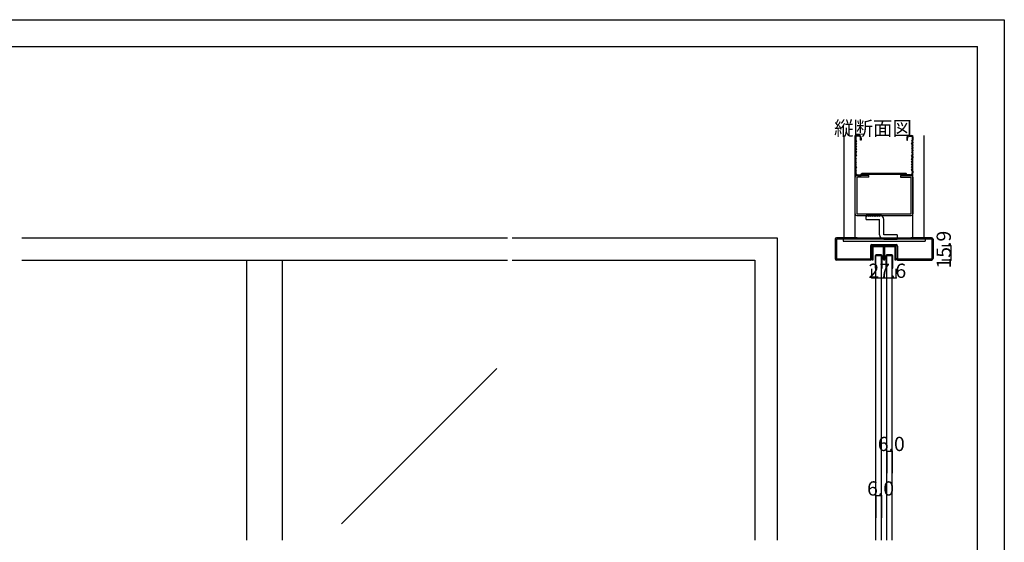
# Model space of a CAD drawing. Extents: x 0 to 1680, y -2 to 1186.
# Drawn here: x 575 to 1680, y 599 to 1186 of the extents above; entities that cross this region are included whole.
import ezdxf

# ---------------------------------------------------------------- set-up
doc = ezdxf.new("R2010")
doc.units = 0
doc.header["$LTSCALE"] = 4
doc.header["$MEASUREMENT"] = 0
for name, color, linetype in [('_0-0_', 7, 'CONTINUOUS'), ('_0-1_', 7, 'CONTINUOUS'), ('_0-2_', 7, 'CONTINUOUS'), ('_0-3_', 7, 'CONTINUOUS'), ('_0-4_', 7, 'CONTINUOUS')]:
    doc.layers.add(name, color=color, linetype=linetype)

msp = doc.modelspace()

# ---------------------------------------------------------------- linework, layer by layer
at = {"layer": '_0-0_', "color": 7, "linetype": 'Continuous'}
for p, q in [((0, 1186), (1680, 1186)), ((1680, 1186), (1680, 2)), ((30, 1156), (1650, 1156)), ((430, 1156), (630, 1156)), ((1650, 32), (1650, 1156))]:
    msp.add_line(p, q, dxfattribs=at)
at = {"layer": '_0-1_', "color": 7, "linetype": 'Continuous'}
for p, q in [((1531.7, 929.4), (1531.7, 930.5)), ((1531.7, 927.4), (1531.7, 929.4)), ((1532.3, 930.5), (1532.3, 929.4)), ((1532.3, 929.4), (1532.3, 927.4)), ((1532.6, 931.4), (1535.9, 931.4)), ((1535.9, 930.8), (1532.6, 930.8)), ((1535.9, 931.4), (1536.7, 931.4)), ((1536.7, 930.8), (1535.9, 930.8)), ((1536.7, 931.4), (1540.7, 931.4)), ((1540.7, 930.8), (1536.7, 930.8)), ((1540.7, 931.4), (1544, 931.4)), ((1544, 930.8), (1540.7, 930.8)), ((1544.3, 929.4), (1544.3, 930.5)), ((1544.3, 927.4), (1544.3, 929.4)), ((1544.9, 930.5), (1544.9, 929.4)), ((1544.9, 929.4), (1544.9, 927.4)), ((1545.1, 929.4), (1545.1, 930.5)), ((1545.1, 927.4), (1545.1, 929.4)), ((1545.7, 930.5), (1545.7, 929.4)), ((1545.7, 929.4), (1545.7, 927.4)), ((1546, 931.4), (1547.7, 931.4)), ((1547.7, 930.8), (1546, 930.8)), ((1547.7, 931.4), (1549.3, 931.4)), ((1549.3, 930.8), (1547.7, 930.8)), ((1549.3, 931.4), (1549.7, 931.4)), ((1549.7, 930.8), (1549.3, 930.8)), ((1549.7, 931.4), (1553.7, 931.4)), ((1553.7, 930.8), (1549.7, 930.8)), ((1553.7, 931.4), (1554.1, 931.4)), ((1554.1, 930.8), (1553.7, 930.8)), ((1554.1, 931.4), (1555.7, 931.4)), ((1555.7, 930.8), (1554.1, 930.8)), ((1555.7, 931.4), (1557.4, 931.4)), ((1557.4, 930.8), (1555.7, 930.8)), ((1557.7, 929.4), (1557.7, 930.5)), ((1557.7, 927.4), (1557.7, 929.4)), ((1558.3, 930.5), (1558.3, 929.4)), ((1558.3, 929.4), (1558.3, 927.4)), ((1531.7, 926.4), (1531.7, 927.4)), ((1531.7, 926), (1531.7, 926.4)), ((1531.7, 925.5), (1531.7, 926)), ((1531.7, 924.5), (1531.7, 925.5)), ((1531.7, 923.4), (1531.7, 924.5)), ((1531.7, 923.2), (1531.7, 923.4)), ((1531.7, 923.4), (1531.7, 923.4)), ((1531.7, 916), (1531.7, 923.2)), ((1532.3, 927.4), (1532.3, 926.4)), ((1532.3, 926.4), (1532.3, 926)), ((1532.3, 926), (1532.3, 925.5)), ((1532.3, 925.5), (1532.3, 924.5)), ((1532.3, 924.5), (1532.3, 923.4)), ((1532.3, 923.4), (1532.3, 923.4)), ((1532.3, 923.4), (1532.3, 923.2)), ((1532.3, 923.2), (1532.3, 916)), ((1535.1, 920.6), (1535.1, 906.8)), ((1535.9, 906.8), (1535.9, 920.6)), ((1541.7, 921.8), (1536.3, 921.8)), ((1536.3, 921), (1541.7, 921)), ((1542.1, 920.6), (1542.1, 906.8)), ((1542.9, 906.8), (1542.9, 920.6)), ((1544.3, 926.9), (1544.3, 927.4)), ((1544.3, 926.8), (1544.3, 926.9)), ((1544.3, 925.5), (1544.3, 926.8)), ((1544.3, 924.5), (1544.3, 925.5)), ((1544.3, 923.4), (1544.3, 924.5)), ((1544.3, 922.8), (1544.3, 923.4)), ((1544.3, 921.9), (1544.3, 922.8)), ((1544.3, 916.7), (1544.3, 921.9)), ((1544.9, 927.4), (1544.9, 926.9)), ((1544.9, 926.9), (1544.9, 926.8)), ((1544.9, 926.8), (1544.9, 925.5)), ((1544.9, 925.5), (1544.9, 924.5)), ((1544.9, 924.5), (1544.9, 923.4)), ((1544.9, 923.4), (1544.9, 922.8)), ((1544.9, 922.8), (1544.9, 921.9)), ((1544.9, 921.9), (1544.9, 921.6)), ((1544.9, 921.6), (1544.9, 916.7)), ((1545.1, 926.9), (1545.1, 927.4)), ((1545.1, 926.4), (1545.1, 926.9)), ((1545.1, 925.5), (1545.1, 926.4)), ((1545.1, 925), (1545.1, 925.5)), ((1545.1, 924.5), (1545.1, 925)), ((1545.1, 923.4), (1545.1, 924.5)), ((1545.1, 922.8), (1545.1, 923.4)), ((1545.1, 921.9), (1545.1, 922.8)), ((1545.1, 921.6), (1545.1, 921.9)), ((1545.1, 916.7), (1545.1, 921.6)), ((1545.7, 927.4), (1545.7, 926.9)), ((1545.7, 926.9), (1545.7, 926.4)), ((1545.7, 926.4), (1545.7, 925.5)), ((1545.7, 925.5), (1545.7, 925)), ((1545.7, 925), (1545.7, 924.5)), ((1545.7, 924.5), (1545.7, 923.4)), ((1545.7, 923.4), (1545.7, 922.8)), ((1545.7, 922.8), (1545.7, 921.9)), ((1545.7, 921.9), (1545.7, 916.7)), ((1547.1, 920.6), (1547.1, 906.8)), ((1547.9, 906.8), (1547.9, 920.6)), ((1553.7, 921.8), (1548.3, 921.8)), ((1548.3, 921), (1553.7, 921)), ((1554.1, 920.6), (1554.1, 906.8)), ((1554.9, 906.8), (1554.9, 920.6)), ((1557.7, 926.4), (1557.7, 927.4)), ((1557.7, 926), (1557.7, 926.4)), ((1557.7, 925.5), (1557.7, 926)), ((1557.7, 924.5), (1557.7, 925.5)), ((1557.7, 923.4), (1557.7, 924.5)), ((1557.7, 923.2), (1557.7, 923.4)), ((1557.7, 923.4), (1557.7, 923.4)), ((1557.7, 916), (1557.7, 923.2)), ((1558.3, 927.4), (1558.3, 926.4)), ((1558.3, 926.4), (1558.3, 926)), ((1558.3, 926), (1558.3, 925.5)), ((1558.3, 925.5), (1558.3, 924.5)), ((1558.3, 924.5), (1558.3, 923.4)), ((1558.3, 923.4), (1558.3, 923.4)), ((1558.3, 923.4), (1558.3, 923.2)), ((1558.3, 923.2), (1558.3, 916)), ((1532.3, 916), (1531.7, 916)), ((1535.1, 906.8), (1535.9, 906.8)), ((1542.1, 906.8), (1542.9, 906.8)), ((1547.1, 906.8), (1547.9, 906.8)), ((1554.1, 906.8), (1554.9, 906.8)), ((1558.3, 916), (1557.7, 916))]:
    msp.add_line(p, q, dxfattribs=at)
for centre, radius, start, end in [((1532.6, 930.5), 0.9, 90, 180), ((1532.6, 930.5), 0.3, 90, 180), ((1544, 930.5), 0.9, 360, 90), ((1544, 930.5), 0.3, 360, 90), ((1546, 930.5), 0.9, 90, 180), ((1546, 930.5), 0.3, 90, 180), ((1557.4, 930.5), 0.9, 360, 90), ((1557.4, 930.5), 0.3, 360, 90), ((1536.3, 920.6), 1.2, 90, 180), ((1536.3, 920.6), 0.4, 90, 180), ((1541.7, 920.6), 1.2, 360, 90), ((1541.7, 920.6), 0.4, 360, 90), ((1548.3, 920.6), 1.2, 90, 180), ((1548.3, 920.6), 0.4, 90, 180), ((1553.7, 920.6), 1.2, 360, 90), ((1553.7, 920.6), 0.4, 360, 90), ((1545, 916.7), 0.7, 180, 270), ((1545, 916.7), 0.1, 180, 270), ((1545, 916.7), 0.1, 270, 0), ((1545, 916.7), 0.7, 270, 0)]:
    msp.add_arc(centre, radius, start, end, dxfattribs=at)
at = {"layer": '_0-2_', "color": 132, "linetype": 'Continuous'}
for p, q in [((1536, 601.5), (1536, 921)), ((1542, 601.5), (1542, 921)), ((1548, 601.5), (1548, 921)), ((1554, 601.5), (1554, 921)), ((830, 601.5), (830, 916)), ((870, 601.5), (870, 916)), ((1110.5, 794.1), (936.1, 619.8))]:
    msp.add_line(p, q, dxfattribs=at)
at = {"layer": '_0-3_', "color": 54, "linetype": 'Continuous'}
for p, q in [((1500, 1056), (1500, 941)), ((1512.5, 941), (1512.5, 1056)), ((1512.5, 1054.5), (1512.5, 1051)), ((1512.5, 1051), (1513.2, 1049.5)), ((1513.3, 1054.5), (1513.3, 1051)), ((1513.3, 1051), (1514, 1049.5)), ((1516.5, 1056), (1514, 1056)), ((1516.5, 1055.2), (1514, 1055.2)), ((1518.7, 1050.5), (1518.7, 1053)), ((1519.5, 1050.5), (1518.7, 1050.5)), ((1519.5, 1053), (1519.5, 1050.5)), ((1570.5, 1053), (1570.5, 1050.5)), ((1570.5, 1050.5), (1571.3, 1050.5)), ((1571.3, 1050.5), (1571.3, 1053)), ((1573.5, 1056), (1576, 1056)), ((1573.5, 1055.2), (1576, 1055.2)), ((1576.7, 1051), (1576, 1049.5)), ((1576.7, 1054.5), (1576.7, 1051)), ((1577.5, 1051), (1576.8, 1049.5)), ((1577.5, 941), (1577.5, 1056)), ((1577.5, 1054.5), (1577.5, 1051)), ((1590, 941), (1590, 1056)), ((1513.2, 1049.5), (1512.5, 1048)), ((1512.5, 1048), (1513.2, 1046.5)), ((1513.2, 1046.5), (1512.5, 1045)), ((1512.5, 1045), (1513.2, 1043.5)), ((1513.2, 1043.5), (1512.5, 1042)), ((1512.5, 1042), (1513.2, 1040.5)), ((1513.2, 1040.5), (1512.5, 1039)), ((1512.5, 1039), (1513.2, 1037.5)), ((1514, 1049.5), (1513.3, 1048)), ((1514, 1046.5), (1513.3, 1048)), ((1514, 1046.5), (1513.3, 1045)), ((1513.3, 1045), (1514, 1043.5)), ((1514, 1043.5), (1513.3, 1042)), ((1513.3, 1042), (1514, 1040.5)), ((1514, 1040.5), (1513.3, 1039)), ((1513.3, 1039), (1514, 1037.5)), ((1576, 1049.5), (1576.7, 1048)), ((1576, 1046.5), (1576.7, 1048)), ((1576, 1046.5), (1576.7, 1045)), ((1576.7, 1045), (1576, 1043.5)), ((1576, 1043.5), (1576.7, 1042)), ((1576.7, 1042), (1576, 1040.5)), ((1576, 1040.5), (1576.7, 1039)), ((1576.7, 1039), (1576, 1037.5)), ((1576.8, 1049.5), (1577.5, 1048)), ((1577.5, 1048), (1576.8, 1046.5)), ((1576.8, 1046.5), (1577.5, 1045)), ((1577.5, 1045), (1576.8, 1043.5)), ((1576.8, 1043.5), (1577.5, 1042)), ((1577.5, 1042), (1576.8, 1040.5)), ((1576.8, 1040.5), (1577.5, 1039)), ((1577.5, 1039), (1576.8, 1037.5)), ((1513.2, 1037.5), (1512.5, 1036)), ((1512.5, 1034.8), (1512.5, 1036)), ((1512.5, 1034.8), (1513.2, 1033.5)), ((1512.5, 1032.2), (1513.2, 1033.5)), ((1512.5, 1032.2), (1512.5, 1031)), ((1513.2, 1029.5), (1512.5, 1031)), ((1512.5, 1028), (1513.2, 1029.5)), ((1513.2, 1026.5), (1512.5, 1028)), ((1514, 1037.5), (1513.3, 1036)), ((1513.3, 1036), (1513.3, 1034.8)), ((1513.3, 1034.8), (1514, 1033.5)), ((1513.3, 1032.2), (1514, 1033.5)), ((1513.3, 1031), (1513.3, 1032.2)), ((1514, 1029.5), (1513.3, 1031)), ((1513.3, 1028), (1514, 1029.5)), ((1514, 1026.5), (1513.3, 1028)), ((1576, 1037.5), (1576.7, 1036)), ((1576.7, 1034.8), (1576, 1033.5)), ((1576.7, 1032.2), (1576, 1033.5)), ((1576, 1029.5), (1576.7, 1031)), ((1576.7, 1028), (1576, 1029.5)), ((1576, 1026.5), (1576.7, 1028)), ((1576.7, 1036), (1576.7, 1034.8)), ((1576.7, 1031), (1576.7, 1032.2)), ((1576.8, 1037.5), (1577.5, 1036)), ((1577.5, 1034.8), (1576.8, 1033.5)), ((1577.5, 1032.2), (1576.8, 1033.5)), ((1576.8, 1029.5), (1577.5, 1031)), ((1577.5, 1028), (1576.8, 1029.5)), ((1576.8, 1026.5), (1577.5, 1028)), ((1577.5, 1034.8), (1577.5, 1036)), ((1577.5, 1032.2), (1577.5, 1031)), ((1512.5, 1025), (1513.2, 1026.5)), ((1513.2, 1023.5), (1512.5, 1025)), ((1512.5, 1022), (1513.2, 1023.5)), ((1513.2, 1020.5), (1512.5, 1022)), ((1512.5, 1019), (1513.2, 1020.5)), ((1513.2, 1017.5), (1512.5, 1019)), ((1512.5, 1016), (1513.2, 1017.5)), ((1513.3, 1025), (1514, 1026.5)), ((1514, 1023.5), (1513.3, 1025)), ((1513.3, 1022), (1514, 1023.5)), ((1514, 1020.5), (1513.3, 1022)), ((1514, 1020.5), (1513.3, 1019)), ((1514, 1017.5), (1513.3, 1019)), ((1513.3, 1016), (1514, 1017.5)), ((1576.7, 1025), (1576, 1026.5)), ((1576, 1023.5), (1576.7, 1025)), ((1576.7, 1022), (1576, 1023.5)), ((1576, 1020.5), (1576.7, 1022)), ((1576, 1020.5), (1576.7, 1019)), ((1576, 1017.5), (1576.7, 1019)), ((1576.7, 1016), (1576, 1017.5)), ((1577.5, 1025), (1576.8, 1026.5)), ((1576.8, 1023.5), (1577.5, 1025)), ((1577.5, 1022), (1576.8, 1023.5)), ((1576.8, 1020.5), (1577.5, 1022)), ((1577.5, 1019), (1576.8, 1020.5)), ((1576.8, 1017.5), (1577.5, 1019)), ((1577.5, 1016), (1576.8, 1017.5)), ((1512.5, 1016), (1512.5, 1014)), ((1512.5, 968), (1512.5, 1009)), ((1513.3, 1016), (1513.3, 1014)), ((1527.8, 1011), (1514.5, 1011)), ((1527.8, 1009), (1514.5, 1009)), ((1514.5, 1009), (1514.5, 968)), ((1515.5, 1011.8), (1519.1, 1011.8)), ((1515.5, 1011), (1519.5, 1011)), ((1519.1, 1011.8), (1520, 1013.3)), ((1519.5, 1011), (1520.3, 1012.5)), ((1570, 1013.3), (1520, 1013.3)), ((1520.3, 1012.5), (1569.7, 1012.5)), ((1527.8, 1009), (1527.8, 1011)), ((1563.6, 1011), (1575.5, 1011)), ((1563.6, 1011), (1563.6, 1009)), ((1563.6, 1009), (1575.5, 1009)), ((1570.5, 1011), (1569.7, 1012.5)), ((1570.9, 1011.8), (1570, 1013.3)), ((1574.5, 1011), (1570.5, 1011)), ((1574.5, 1011.8), (1570.9, 1011.8)), ((1575.5, 968), (1575.5, 1009)), ((1576.7, 1016), (1576.7, 1014)), ((1577.5, 1016), (1577.5, 1014)), ((1577.5, 1009), (1577.5, 968)), ((1514.5, 968), (1575.5, 968)), ((1514.5, 966), (1575.5, 966)), ((1524.9, 961.5), (1524.9, 966.5)), ((1539.9, 966.5), (1524.9, 966.5)), ((1524.9, 961.5), (1539.9, 961.5)), ((1539.9, 944.5), (1539.9, 961.5)), ((1544.9, 944.5), (1544.9, 961.5)), ((577.5, 941), (852.5, 941)), ((852.5, 941), (1122.5, 941)), ((1127.5, 941), (1219.2, 941)), ((1219.2, 941), (1425, 941)), ((1425, 941), (1425, 601.5)), ((1490, 939.4), (1490, 917.6)), ((1515, 939.5), (1491.5, 939.5)), ((1491.5, 939.5), (1491.5, 917.5)), ((1515, 941), (1491.6, 941)), ((1499, 939.5), (1499, 937.2)), ((1500, 941), (1590, 941)), ((1515, 941), (1515, 939.5)), ((1575, 939.5), (1515, 939.5)), ((1559.9, 944.5), (1544.9, 944.5)), ((1544.9, 939.5), (1559.9, 939.5)), ((1559.9, 944.5), (1559.9, 939.5)), ((1598.4, 941), (1575, 941)), ((1575, 941), (1575, 939.5)), ((1598.5, 939.5), (1575, 939.5)), ((1591, 939.5), (1591, 937.2)), ((1598.5, 939.5), (1598.5, 917.5)), ((1600, 939.4), (1600, 917.6)), ((1499, 937.2), (1591, 937.2)), ((1529.7, 931.8), (1529.7, 917.5)), ((1558.8, 931.9), (1531.2, 931.9)), ((1531.2, 917.6), (1531.2, 931.9)), ((1531.3, 933.4), (1558.7, 933.4)), ((1558.8, 917.6), (1558.8, 931.9)), ((1560.3, 931.8), (1560.3, 917.5)), ((1491.5, 917.5), (1529.7, 917.5)), ((1560.3, 917.5), (1598.5, 917.5)), ((577.5, 916), (852.5, 916)), ((852.5, 916), (1122.5, 916)), ((1127.5, 916), (1219.2, 916)), ((1219.2, 916), (1400, 916)), ((1400, 916), (1400, 601.5)), ((1529.6, 916), (1491.6, 916)), ((1560.4, 916), (1598.4, 916))]:
    msp.add_line(p, q, dxfattribs=at)
for centre, radius, start, end in [((1514, 1054.5), 1.5, 90, 180), ((1514, 1054.5), 0.7, 90, 180), ((1516.5, 1053), 3, 0, 90), ((1516.5, 1053), 2.2, 0, 90), ((1573.5, 1053), 3, 90, 180), ((1573.5, 1053), 2.2, 90, 180), ((1576, 1054.5), 1.5, 0, 90), ((1576, 1054.5), 0.7, 0, 90), ((1515.5, 1014), 3, 180, 270), ((1514.5, 1009), 2, 90, 180), ((1515.5, 1014), 2.2, 180, 270), ((1574.5, 1014), 3, 270, 0), ((1574.5, 1014), 2.2, 270, 0), ((1575.5, 1009), 2, 0, 90), ((1514.5, 968), 2, 180, 270), ((1525.9, 966.5), 1, 180, 0), ((1527.9, 966.5), 1, 180, 0), ((1529.9, 966.5), 1, 180, 0), ((1531.9, 966.5), 1, 180, 0), ((1533.9, 966.5), 1, 180, 0), ((1535.9, 966.5), 1, 180, 0), ((1537.9, 966.5), 1, 180, 0), ((1539.9, 966.5), 1, 180, 0), ((1539.9, 961.5), 5, 0, 90), ((1575.5, 968), 2, 270, 0), ((1491.6, 939.4), 1.6, 90, 180), ((1544.9, 944.5), 5, 180, 270), ((1544.9, 939.5), 1, 0, 180), ((1546.9, 939.5), 1, 0, 180), ((1548.9, 939.5), 1, 0, 180), ((1550.9, 939.5), 1, 0, 180), ((1552.9, 939.5), 1, 0, 180), ((1554.9, 939.5), 1, 0, 180), ((1556.9, 939.5), 1, 0, 180), ((1558.9, 939.5), 1, 0, 180), ((1598.4, 939.4), 1.6, 0, 90), ((1531.3, 931.8), 1.6, 90, 180), ((1558.7, 931.8), 1.6, 0, 90), ((1491.6, 917.6), 1.6, 180, 270), ((1529.6, 917.6), 1.6, 270, 0), ((1560.4, 917.6), 1.6, 180, 270), ((1598.4, 917.6), 1.6, 270, 0)]:
    msp.add_arc(centre, radius, start, end, dxfattribs=at)
at = {"layer": '_0-4_', "color": 7, "linetype": 'Continuous'}
for p, q in [((1620, 931.9), (1610, 931.9)), ((1620, 916), (1610, 916)), ((1531.2, 896), (1531.2, 906)), ((1558.8, 896), (1558.8, 906)), ((1548, 701.5), (1548, 676.5)), ((1554, 701.5), (1554, 676.5)), ((1536, 651.5), (1536, 626.5)), ((1542, 651.5), (1542, 626.5))]:
    msp.add_line(p, q, dxfattribs=at)
at = {"layer": '_0-4_', "color": 132, "linetype": 'Continuous'}
for p, q in [((1620, 931.9), (1620, 916)), ((1531.2, 896), (1558.8, 896)), ((1548, 701.5), (1554, 701.5)), ((1536, 651.5), (1542, 651.5))]:
    msp.add_line(p, q, dxfattribs=at)
at = {"layer": '_0-4_', "color": 132}
for p in [(1620, 931.9), (1620, 916), (1531.2, 896), (1558.8, 896), (1548, 701.5), (1554, 701.5), (1536, 651.5), (1542, 651.5)]:
    msp.add_point(p, dxfattribs=at)

# ---------------------------------------------------------------- texts
at = {"layer": '_0-0_', "color": 7}
msp.add_text('縦断面図', height=16, dxfattribs=at).set_placement((1489, 1056))
at = {"layer": '_0-4_', "color": 7}
msp.add_text('15.9', height=16, rotation=90, dxfattribs=at).set_placement((1620, 906.5))
for s, p in [('27.6', (1527.5, 896)), ('6.0', (1538, 701.5)), ('6.0', (1526, 651.5))]:
    msp.add_text(s, height=16, dxfattribs=at).set_placement(p)

doc.saveas('drawing.dxf')
